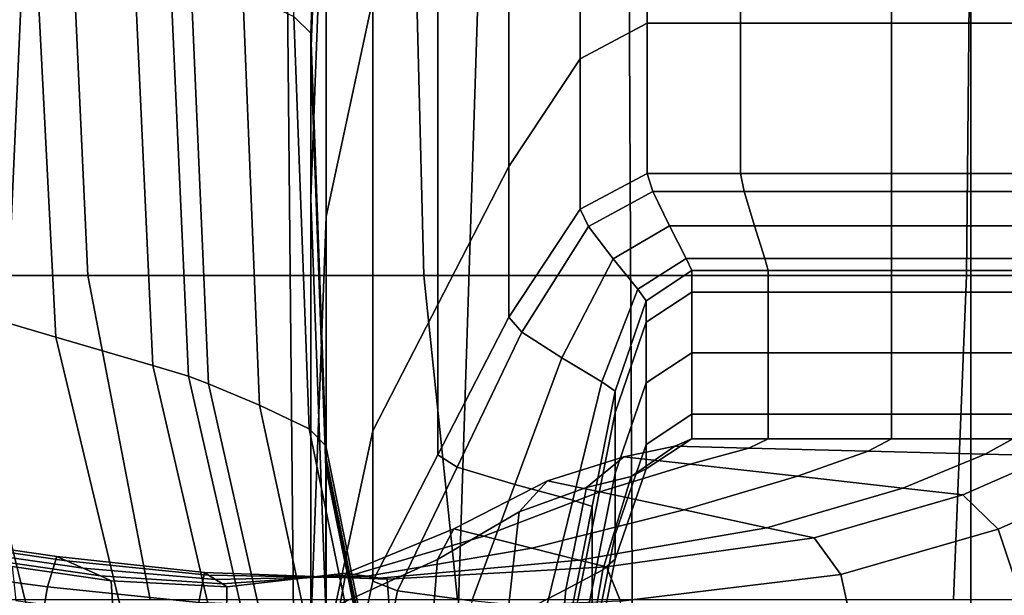
# Model space of a CAD drawing. Extents: x -0.355 to 0.347, y -0.33 to 0.379.
# Drawn here: x 0.281 to 0.306, y 0.074 to 0.089 of the extents above; entities that cross this region are included whole.
import ezdxf

# ---------------------------------------------------------------- set-up
doc = ezdxf.new("R2010")
doc.units = 0

msp = doc.modelspace()

# ---------------------------------------------------------------- linework, layer by layer
for points in [[(0.28993, 0.089259, 0.536714), (0.288767, 0.083819, 0.536714), (0.288767, 0.094557, 0.59935), (0.28993, 0.099996, 0.59935)], [(0.296792, 0.099455, 0.536714), (0.296792, 0.088657, 0.473725), (0.295118, 0.08776, 0.473725), (0.295118, 0.098558, 0.536714)], [(0.296792, 0.099455, 0.536714), (0.299128, 0.099455, 0.536714), (0.299128, 0.088657, 0.473725), (0.296792, 0.088657, 0.473725)], [(0.302903, 0.099455, 0.536714), (0.302903, 0.088657, 0.473725), (0.299128, 0.088657, 0.473725), (0.299128, 0.099455, 0.536714)], [(0.302903, 0.099455, 0.536714), (0.306604, 0.099455, 0.536714), (0.306604, 0.088657, 0.473725), (0.302903, 0.088657, 0.473725)], [(0.288379, 0.088403, 0.623475), (0.287954, 0.088822, 0.625784), (0.288353, 0.099164, 0.625784), (0.288767, 0.098692, 0.623475)], [(0.288379, 0.088403, 0.623475), (0.288767, 0.098692, 0.623475), (0.288767, 0.098419, 0.621879), (0.288379, 0.088129, 0.621879)], [(0.293329, 0.095864, 0.536714), (0.295118, 0.098558, 0.536714), (0.295118, 0.08776, 0.473725), (0.293329, 0.085066, 0.473725)], [(0.288379, 0.087961, 0.6209), (0.288379, 0.088129, 0.621879), (0.288767, 0.098419, 0.621879), (0.288767, 0.098251, 0.6209)], [(0.288379, 0.087961, 0.6209), (0.288767, 0.098251, 0.6209), (0.288767, 0.098165, 0.620397), (0.288379, 0.087875, 0.620397)], [(0.288379, 0.087846, 0.620229), (0.288379, 0.087875, 0.620397), (0.288767, 0.098165, 0.620397), (0.288767, 0.098136, 0.620229)], [(0.288379, 0.087846, 0.620229), (0.288767, 0.098136, 0.620229), (0.288767, 0.094557, 0.59935), (0.288379, 0.084267, 0.59935)], [(0.293329, 0.095864, 0.536714), (0.293329, 0.085066, 0.473725), (0.291555, 0.081619, 0.473725), (0.291555, 0.092417, 0.536714)], [(0.288379, 0.073529, 0.536714), (0.288379, 0.084267, 0.59935), (0.288767, 0.094557, 0.59935), (0.288767, 0.083819, 0.536714)], [(0.282287, 0.093518, 0.658552), (0.277805, 0.093518, 0.658325), (0.278449, 0.082342, 0.658325), (0.282807, 0.082342, 0.658552)], [(0.282287, 0.093518, 0.658552), (0.282807, 0.082342, 0.658552), (0.291204, 0.082342, 0.658552), (0.290924, 0.093518, 0.658552)], [(0.304884, 0.093518, 0.658552), (0.290924, 0.093518, 0.658552), (0.291204, 0.082342, 0.658552), (0.304777, 0.082342, 0.658552)], [(0.304884, 0.093518, 0.658552), (0.304777, 0.082342, 0.658552), (0.318083, 0.082342, 0.658552), (0.318569, 0.093518, 0.658552)], [(0.281455, 0.091499, 0.639724), (0.282007, 0.080801, 0.639724), (0.279423, 0.081565, 0.645219), (0.278802, 0.092535, 0.645219)], [(0.28993, 0.089259, 0.536714), (0.291555, 0.092417, 0.536714), (0.291555, 0.081619, 0.473725), (0.28993, 0.07846, 0.473725)], [(0.313436, 0.092556, 0.658662), (0.313318, 0.069822, 0.658662), (0.304884, 0.068879, 0.658662), (0.304884, 0.092059, 0.658662)], [(0.317145, 0.092427, 0.689115), (0.304884, 0.091761, 0.688747), (0.304884, 0.066483, 0.687969), (0.317967, 0.067751, 0.688707)], [(0.296332, 0.091562, 0.658662), (0.304884, 0.092059, 0.658662), (0.304884, 0.068879, 0.658662), (0.29645, 0.067907, 0.658662)], [(0.292624, 0.091304, 0.689115), (0.291801, 0.065587, 0.688707), (0.304884, 0.066483, 0.687969), (0.304884, 0.091761, 0.688747)], [(0.281455, 0.091499, 0.639724), (0.283945, 0.090527, 0.634565), (0.284433, 0.080091, 0.634565), (0.282007, 0.080801, 0.639724)], [(0.296332, 0.091562, 0.658662), (0.29645, 0.067907, 0.658662), (0.288017, 0.066935, 0.658662), (0.28778, 0.091065, 0.658662)], [(0.292624, 0.091304, 0.689115), (0.281208, 0.090951, 0.689301), (0.280048, 0.064893, 0.68932), (0.291801, 0.065587, 0.688707)], [(0.271481, 0.090598, 0.688391), (0.270951, 0.064228, 0.688207), (0.280048, 0.064893, 0.68932), (0.281208, 0.090951, 0.689301)], [(0.279228, 0.090567, 0.658662), (0.28778, 0.091065, 0.658662), (0.288017, 0.066935, 0.658662), (0.279583, 0.065992, 0.658662)], [(0.284855, 0.090171, 0.632679), (0.28532, 0.079832, 0.632679), (0.284433, 0.080091, 0.634565), (0.283945, 0.090527, 0.634565)], [(0.284855, 0.090171, 0.632679), (0.285371, 0.089962, 0.63161), (0.285823, 0.079633, 0.63161), (0.28532, 0.079832, 0.632679)], [(0.286677, 0.089427, 0.628904), (0.287095, 0.079107, 0.628904), (0.285823, 0.079633, 0.63161), (0.285371, 0.089962, 0.63161)], [(0.286677, 0.089427, 0.628904), (0.287954, 0.088822, 0.625784), (0.288338, 0.078508, 0.625784), (0.287095, 0.079107, 0.628904)], [(0.28993, 0.089259, 0.536714), (0.28993, 0.07846, 0.473725), (0.288767, 0.073021, 0.473725), (0.288767, 0.083819, 0.536714)], [(0.288379, 0.088403, 0.623475), (0.288753, 0.07809, 0.623475), (0.288338, 0.078508, 0.625784), (0.287954, 0.088822, 0.625784)], [(0.296792, 0.084897, 0.451789), (0.295118, 0.083999, 0.451789), (0.295118, 0.08776, 0.473725), (0.296792, 0.088657, 0.473725)], [(0.296792, 0.084897, 0.451789), (0.296792, 0.088657, 0.473725), (0.299128, 0.088657, 0.473725), (0.299128, 0.084897, 0.451789)], [(0.302903, 0.084897, 0.451789), (0.299128, 0.084897, 0.451789), (0.299128, 0.088657, 0.473725), (0.302903, 0.088657, 0.473725)], [(0.302903, 0.084897, 0.451789), (0.302903, 0.088657, 0.473725), (0.306604, 0.088657, 0.473725), (0.306604, 0.084897, 0.451789)], [(0.288379, 0.088403, 0.623475), (0.288379, 0.088129, 0.621879), (0.288753, 0.077817, 0.621879), (0.288753, 0.07809, 0.623475)], [(0.288379, 0.087961, 0.6209), (0.288753, 0.077649, 0.6209), (0.288753, 0.077817, 0.621879), (0.288379, 0.088129, 0.621879)], [(0.288379, 0.087961, 0.6209), (0.288379, 0.087875, 0.620397), (0.288753, 0.077563, 0.620397), (0.288753, 0.077649, 0.6209)], [(0.288379, 0.087846, 0.620229), (0.288753, 0.077534, 0.620229), (0.288753, 0.077563, 0.620397), (0.288379, 0.087875, 0.620397)], [(0.288379, 0.087846, 0.620229), (0.288379, 0.084267, 0.59935), (0.288753, 0.073955, 0.59935), (0.288753, 0.077534, 0.620229)], [(0.293329, 0.081306, 0.451789), (0.293329, 0.085066, 0.473725), (0.295118, 0.08776, 0.473725), (0.295118, 0.083999, 0.451789)], [(0.293329, 0.081306, 0.451789), (0.291555, 0.077859, 0.451789), (0.291555, 0.081619, 0.473725), (0.293329, 0.085066, 0.473725)], [(0.296792, 0.084897, 0.451789), (0.296932, 0.084448, 0.450731), (0.295324, 0.083568, 0.450731), (0.295118, 0.083999, 0.451789)], [(0.296792, 0.084897, 0.451789), (0.299128, 0.084897, 0.451789), (0.299214, 0.084448, 0.450731), (0.296932, 0.084448, 0.450731)], [(0.302903, 0.084897, 0.451789), (0.302904, 0.084448, 0.450731), (0.299214, 0.084448, 0.450731), (0.299128, 0.084897, 0.451789)], [(0.302903, 0.084897, 0.451789), (0.306604, 0.084897, 0.451789), (0.30652, 0.084448, 0.450731), (0.302904, 0.084448, 0.450731)], [(0.288379, 0.073529, 0.536714), (0.288753, 0.063217, 0.536714), (0.288753, 0.073955, 0.59935), (0.288379, 0.084267, 0.59935)], [(0.29735, 0.083585, 0.450379), (0.295942, 0.08276, 0.450379), (0.295324, 0.083568, 0.450731), (0.296932, 0.084448, 0.450731)], [(0.29735, 0.083585, 0.450379), (0.296932, 0.084448, 0.450731), (0.299214, 0.084448, 0.450731), (0.299473, 0.083585, 0.450379)], [(0.302905, 0.083585, 0.450379), (0.299473, 0.083585, 0.450379), (0.299214, 0.084448, 0.450731), (0.302904, 0.084448, 0.450731)], [(0.302905, 0.083585, 0.450379), (0.302904, 0.084448, 0.450731), (0.30652, 0.084448, 0.450731), (0.306269, 0.083585, 0.450379)], [(0.293329, 0.081306, 0.451789), (0.295118, 0.083999, 0.451789), (0.295324, 0.083568, 0.450731), (0.293661, 0.08093, 0.450731)], [(0.288379, 0.073529, 0.536714), (0.288767, 0.083819, 0.536714), (0.288767, 0.073021, 0.473725), (0.288379, 0.062731, 0.473725)], [(0.294658, 0.080285, 0.450379), (0.293661, 0.08093, 0.450731), (0.295324, 0.083568, 0.450731), (0.295942, 0.08276, 0.450379)], [(0.29735, 0.083585, 0.450379), (0.297768, 0.08277, 0.450281), (0.296561, 0.082, 0.450281), (0.295942, 0.08276, 0.450379)], [(0.29735, 0.083585, 0.450379), (0.299473, 0.083585, 0.450379), (0.299732, 0.08277, 0.450281), (0.297768, 0.08277, 0.450281)], [(0.302905, 0.083585, 0.450379), (0.302905, 0.08277, 0.450281), (0.299732, 0.08277, 0.450281), (0.299473, 0.083585, 0.450379)], [(0.302905, 0.083585, 0.450379), (0.306269, 0.083585, 0.450379), (0.306017, 0.08277, 0.450281), (0.302905, 0.08277, 0.450281)], [(0.294658, 0.080285, 0.450379), (0.295942, 0.08276, 0.450379), (0.296561, 0.082, 0.450281), (0.295655, 0.079688, 0.450281)], [(0.297907, 0.082466, 0.449987), (0.296767, 0.081713, 0.449987), (0.296561, 0.082, 0.450281), (0.297768, 0.08277, 0.450281)], [(0.297907, 0.082466, 0.449987), (0.297768, 0.08277, 0.450281), (0.299732, 0.08277, 0.450281), (0.299818, 0.082466, 0.449987)], [(0.302906, 0.082466, 0.449987), (0.299818, 0.082466, 0.449987), (0.299732, 0.08277, 0.450281), (0.302905, 0.08277, 0.450281)], [(0.302906, 0.082466, 0.449987), (0.302905, 0.08277, 0.450281), (0.306017, 0.08277, 0.450281), (0.305933, 0.082466, 0.449987)], [(0.284365, 0.074242, 0.658552), (0.282807, 0.082342, 0.658552), (0.278449, 0.082342, 0.658325), (0.280381, 0.074242, 0.658325)], [(0.284365, 0.074242, 0.658552), (0.292045, 0.074242, 0.658552), (0.291204, 0.082342, 0.658552), (0.282807, 0.082342, 0.658552)], [(0.304457, 0.074242, 0.658552), (0.304777, 0.082342, 0.658552), (0.291204, 0.082342, 0.658552), (0.292045, 0.074242, 0.658552)], [(0.297907, 0.082466, 0.449987), (0.297907, 0.081928, 0.445712), (0.296767, 0.081176, 0.445712), (0.296767, 0.081713, 0.449987)], [(0.297907, 0.082466, 0.449987), (0.299818, 0.082466, 0.449987), (0.299818, 0.081928, 0.445712), (0.297907, 0.081928, 0.445712)], [(0.302906, 0.082466, 0.449987), (0.302906, 0.081928, 0.445712), (0.299818, 0.081928, 0.445712), (0.299818, 0.082466, 0.449987)], [(0.302906, 0.082466, 0.449987), (0.305933, 0.082466, 0.449987), (0.305933, 0.081928, 0.445712), (0.302906, 0.081928, 0.445712)], [(0.304457, 0.074242, 0.658552), (0.316624, 0.074242, 0.658552), (0.318083, 0.082342, 0.658552), (0.304777, 0.082342, 0.658552)], [(0.280033, 0.074121, 0.648114), (0.278062, 0.081986, 0.648114), (0.279423, 0.081565, 0.645219), (0.281286, 0.074017, 0.645219)], [(0.295988, 0.079456, 0.449987), (0.295655, 0.079688, 0.450281), (0.296561, 0.082, 0.450281), (0.296767, 0.081713, 0.449987)], [(0.297907, 0.080414, 0.433671), (0.296767, 0.079662, 0.433671), (0.296767, 0.081176, 0.445712), (0.297907, 0.081928, 0.445712)], [(0.297907, 0.080414, 0.433671), (0.297907, 0.081928, 0.445712), (0.299818, 0.081928, 0.445712), (0.299818, 0.080414, 0.433671)], [(0.302906, 0.080414, 0.433671), (0.299818, 0.080414, 0.433671), (0.299818, 0.081928, 0.445712), (0.302906, 0.081928, 0.445712)], [(0.302906, 0.080414, 0.433671), (0.302906, 0.081928, 0.445712), (0.305933, 0.081928, 0.445712), (0.305933, 0.080414, 0.433671)], [(0.283665, 0.073876, 0.639724), (0.281286, 0.074017, 0.645219), (0.279423, 0.081565, 0.645219), (0.282007, 0.080801, 0.639724)], [(0.28993, 0.0747, 0.451789), (0.28993, 0.07846, 0.473725), (0.291555, 0.081619, 0.473725), (0.291555, 0.077859, 0.451789)], [(0.295988, 0.079456, 0.449987), (0.296767, 0.081713, 0.449987), (0.296767, 0.081176, 0.445712), (0.295988, 0.078919, 0.445712)], [(0.293329, 0.081306, 0.451789), (0.293661, 0.08093, 0.450731), (0.292037, 0.077552, 0.450731), (0.291555, 0.077859, 0.451789)], [(0.295988, 0.077405, 0.433671), (0.295988, 0.078919, 0.445712), (0.296767, 0.081176, 0.445712), (0.296767, 0.079662, 0.433671)], [(0.283665, 0.073876, 0.639724), (0.282007, 0.080801, 0.639724), (0.284433, 0.080091, 0.634565), (0.285898, 0.073754, 0.634565)], [(0.294658, 0.080285, 0.450379), (0.293484, 0.077117, 0.450379), (0.292037, 0.077552, 0.450731), (0.293661, 0.08093, 0.450731)], [(0.294658, 0.080285, 0.450379), (0.295655, 0.079688, 0.450281), (0.294931, 0.07673, 0.450281), (0.293484, 0.077117, 0.450379)], [(0.297907, 0.080414, 0.433671), (0.297907, 0.078875, 0.421432), (0.296767, 0.078123, 0.421432), (0.296767, 0.079662, 0.433671)], [(0.297907, 0.080414, 0.433671), (0.299818, 0.080414, 0.433671), (0.299818, 0.078875, 0.421432), (0.297907, 0.078875, 0.421432)], [(0.302906, 0.080414, 0.433671), (0.302906, 0.078875, 0.421432), (0.299818, 0.078875, 0.421432), (0.299818, 0.080414, 0.433671)], [(0.302906, 0.080414, 0.433671), (0.305933, 0.080414, 0.433671), (0.305933, 0.078875, 0.421432), (0.302906, 0.078875, 0.421432)], [(0.286714, 0.073709, 0.632679), (0.285898, 0.073754, 0.634565), (0.284433, 0.080091, 0.634565), (0.28532, 0.079832, 0.632679)], [(0.286714, 0.073709, 0.632679), (0.28532, 0.079832, 0.632679), (0.285823, 0.079633, 0.63161), (0.287177, 0.073606, 0.63161)], [(0.288348, 0.073306, 0.628904), (0.287177, 0.073606, 0.63161), (0.285823, 0.079633, 0.63161), (0.287095, 0.079107, 0.628904)], [(0.295988, 0.079456, 0.449987), (0.295414, 0.076568, 0.449987), (0.294931, 0.07673, 0.450281), (0.295655, 0.079688, 0.450281)], [(0.295988, 0.077405, 0.433671), (0.296767, 0.079662, 0.433671), (0.296767, 0.078123, 0.421432), (0.295988, 0.075866, 0.421432)], [(0.295988, 0.079456, 0.449987), (0.295988, 0.078919, 0.445712), (0.295414, 0.07603, 0.445712), (0.295414, 0.076568, 0.449987)], [(0.288348, 0.073306, 0.628904), (0.287095, 0.079107, 0.628904), (0.288338, 0.078508, 0.625784), (0.289492, 0.072927, 0.625784)], [(0.295988, 0.077405, 0.433671), (0.295414, 0.074516, 0.433671), (0.295414, 0.07603, 0.445712), (0.295988, 0.078919, 0.445712)], [(0.297907, 0.078263, 0.416563), (0.296767, 0.077511, 0.416563), (0.296767, 0.078123, 0.421432), (0.297907, 0.078875, 0.421432)], [(0.297907, 0.078263, 0.416563), (0.297907, 0.078875, 0.421432), (0.299818, 0.078875, 0.421432), (0.299818, 0.078263, 0.416563)], [(0.302906, 0.078263, 0.416563), (0.299818, 0.078263, 0.416563), (0.299818, 0.078875, 0.421432), (0.302906, 0.078875, 0.421432)], [(0.302906, 0.078263, 0.416563), (0.302906, 0.078875, 0.421432), (0.305933, 0.078875, 0.421432), (0.305933, 0.078263, 0.416563)], [(0.289874, 0.072582, 0.623475), (0.289492, 0.072927, 0.625784), (0.288338, 0.078508, 0.625784), (0.288753, 0.07809, 0.623475)], [(0.28993, 0.0747, 0.451789), (0.288767, 0.06926, 0.451789), (0.288767, 0.073021, 0.473725), (0.28993, 0.07846, 0.473725)], [(0.289874, 0.072582, 0.623475), (0.288753, 0.07809, 0.623475), (0.288753, 0.077817, 0.621879), (0.289874, 0.072309, 0.621879)], [(0.296211, 0.077814, 0.413406), (0.295273, 0.077047, 0.413937), (0.296393, 0.07732, 0.415314), (0.297483, 0.078076, 0.415182)], [(0.295988, 0.075254, 0.416563), (0.295988, 0.075866, 0.421432), (0.296767, 0.078123, 0.421432), (0.296767, 0.077511, 0.416563)], [(0.296211, 0.077814, 0.413406), (0.297483, 0.078076, 0.415182), (0.299331, 0.07803, 0.414939), (0.297871, 0.077628, 0.412435)], [(0.297907, 0.078263, 0.416563), (0.297483, 0.078076, 0.415182), (0.296393, 0.07732, 0.415314), (0.296767, 0.077511, 0.416563)], [(0.297907, 0.078263, 0.416563), (0.299818, 0.078263, 0.416563), (0.299331, 0.07803, 0.414939), (0.297483, 0.078076, 0.415182)], [(0.302906, 0.078263, 0.416563), (0.302318, 0.077954, 0.414546), (0.299331, 0.07803, 0.414939), (0.299818, 0.078263, 0.416563)], [(0.302906, 0.078263, 0.416563), (0.305933, 0.078263, 0.416563), (0.305245, 0.077881, 0.414162), (0.302318, 0.077954, 0.414546)], [(0.30766, 0.078263, 0.416563), (0.306916, 0.077839, 0.413942), (0.305245, 0.077881, 0.414162), (0.305933, 0.078263, 0.416563)], [(0.289874, 0.072141, 0.6209), (0.289874, 0.072309, 0.621879), (0.288753, 0.077817, 0.621879), (0.288753, 0.077649, 0.6209)], [(0.28993, 0.0747, 0.451789), (0.291555, 0.077859, 0.451789), (0.292037, 0.077552, 0.450731), (0.29055, 0.074458, 0.450731)], [(0.296211, 0.077814, 0.413406), (0.294299, 0.077214, 0.411915), (0.293594, 0.07644, 0.412866), (0.295273, 0.077047, 0.413937)], [(0.296211, 0.077814, 0.413406), (0.297871, 0.077628, 0.412435), (0.295605, 0.076934, 0.410171), (0.294299, 0.077214, 0.411915)], [(0.300553, 0.077327, 0.410865), (0.297871, 0.077628, 0.412435), (0.299331, 0.07803, 0.414939), (0.302318, 0.077954, 0.414546)], [(0.300553, 0.077327, 0.410865), (0.302318, 0.077954, 0.414546), (0.305245, 0.077881, 0.414162), (0.303183, 0.077032, 0.409327)], [(0.304683, 0.076863, 0.408449), (0.303183, 0.077032, 0.409327), (0.305245, 0.077881, 0.414162), (0.306916, 0.077839, 0.413942)], [(0.304683, 0.076863, 0.408449), (0.306916, 0.077839, 0.413942), (0.307934, 0.077059, 0.413829), (0.305572, 0.076002, 0.407993)], [(0.289874, 0.072141, 0.6209), (0.288753, 0.077649, 0.6209), (0.288753, 0.077563, 0.620397), (0.289874, 0.072055, 0.620397)], [(0.300553, 0.077327, 0.410865), (0.297716, 0.076483, 0.407352), (0.295605, 0.076934, 0.410171), (0.297871, 0.077628, 0.412435)], [(0.289874, 0.072026, 0.620229), (0.289874, 0.072055, 0.620397), (0.288753, 0.077563, 0.620397), (0.288753, 0.077534, 0.620229)], [(0.289874, 0.072026, 0.620229), (0.288753, 0.077534, 0.620229), (0.288753, 0.073955, 0.59935), (0.289874, 0.068447, 0.59935)], [(0.292409, 0.074214, 0.450379), (0.29055, 0.074458, 0.450731), (0.292037, 0.077552, 0.450731), (0.293484, 0.077117, 0.450379)], [(0.295988, 0.077405, 0.433671), (0.295988, 0.075866, 0.421432), (0.295414, 0.072977, 0.421432), (0.295414, 0.074516, 0.433671)], [(0.295988, 0.075254, 0.416563), (0.296767, 0.077511, 0.416563), (0.296393, 0.07732, 0.415314), (0.295679, 0.074988, 0.415377)], [(0.300553, 0.077327, 0.410865), (0.303183, 0.077032, 0.409327), (0.299786, 0.07604, 0.404589), (0.297716, 0.076483, 0.407352)], [(0.291955, 0.076014, 0.41139), (0.291545, 0.075248, 0.412539), (0.293594, 0.07644, 0.412866), (0.294299, 0.077214, 0.411915)], [(0.291955, 0.076014, 0.41139), (0.294299, 0.077214, 0.411915), (0.295605, 0.076934, 0.410171), (0.292703, 0.075828, 0.409269)], [(0.292409, 0.074214, 0.450379), (0.293484, 0.077117, 0.450379), (0.294931, 0.07673, 0.450281), (0.294268, 0.074019, 0.450281)], [(0.294755, 0.074491, 0.414186), (0.295679, 0.074988, 0.415377), (0.296393, 0.07732, 0.415314), (0.295273, 0.077047, 0.413937)], [(0.293911, 0.075527, 0.405839), (0.292703, 0.075828, 0.409269), (0.295605, 0.076934, 0.410171), (0.297716, 0.076483, 0.407352)], [(0.294755, 0.074491, 0.414186), (0.295273, 0.077047, 0.413937), (0.293594, 0.07644, 0.412866), (0.293287, 0.073734, 0.413306)], [(0.304683, 0.076863, 0.408449), (0.300967, 0.075788, 0.403012), (0.299786, 0.07604, 0.404589), (0.303183, 0.077032, 0.409327)], [(0.304683, 0.076863, 0.408449), (0.305572, 0.076002, 0.407993), (0.301636, 0.074872, 0.402188), (0.300967, 0.075788, 0.403012)], [(0.306366, 0.073628, 0.407722), (0.305572, 0.076002, 0.407993), (0.307934, 0.077059, 0.413829), (0.308904, 0.074773, 0.413761)], [(0.294888, 0.073921, 0.449987), (0.294268, 0.074019, 0.450281), (0.294931, 0.07673, 0.450281), (0.295414, 0.076568, 0.449987)], [(0.291349, 0.072691, 0.413048), (0.293287, 0.073734, 0.413306), (0.293594, 0.07644, 0.412866), (0.291545, 0.075248, 0.412539)], [(0.293911, 0.075527, 0.405839), (0.297716, 0.076483, 0.407352), (0.299786, 0.07604, 0.404589), (0.295095, 0.075232, 0.402478)], [(0.294888, 0.073921, 0.449987), (0.295414, 0.076568, 0.449987), (0.295414, 0.07603, 0.445712), (0.294888, 0.073383, 0.445712)], [(0.291955, 0.076014, 0.41139), (0.289258, 0.074902, 0.41168), (0.289111, 0.074137, 0.412888), (0.291545, 0.075248, 0.412539)], [(0.291955, 0.076014, 0.41139), (0.292703, 0.075828, 0.409269), (0.28946, 0.074873, 0.409442), (0.289258, 0.074902, 0.41168)], [(0.294888, 0.071869, 0.433671), (0.294888, 0.073383, 0.445712), (0.295414, 0.07603, 0.445712), (0.295414, 0.074516, 0.433671)], [(0.295771, 0.075064, 0.400559), (0.295095, 0.075232, 0.402478), (0.299786, 0.07604, 0.404589), (0.300967, 0.075788, 0.403012)], [(0.295988, 0.075254, 0.416563), (0.295414, 0.072365, 0.416563), (0.295414, 0.072977, 0.421432), (0.295988, 0.075866, 0.421432)], [(0.306366, 0.073628, 0.407722), (0.302171, 0.07244, 0.401684), (0.301636, 0.074872, 0.402188), (0.305572, 0.076002, 0.407993)], [(0.279198, 0.075727, 0.404618), (0.282031, 0.075323, 0.402921), (0.281795, 0.074562, 0.401884), (0.278927, 0.074942, 0.403587)], [(0.279198, 0.075727, 0.404618), (0.279501, 0.075611, 0.406606), (0.282271, 0.075215, 0.404897), (0.282031, 0.075323, 0.402921)], [(0.280032, 0.075408, 0.41009), (0.28269, 0.075027, 0.40836), (0.282271, 0.075215, 0.404897), (0.279501, 0.075611, 0.406606)], [(0.293911, 0.075527, 0.405839), (0.289787, 0.074826, 0.405824), (0.28946, 0.074873, 0.409442), (0.292703, 0.075828, 0.409269)], [(0.295771, 0.075064, 0.400559), (0.300967, 0.075788, 0.403012), (0.301636, 0.074872, 0.402188), (0.296127, 0.074202, 0.399542)], [(0.280032, 0.075408, 0.41009), (0.280575, 0.075201, 0.413643), (0.283118, 0.074834, 0.411893), (0.28269, 0.075027, 0.40836)], [(0.293911, 0.075527, 0.405839), (0.295095, 0.075232, 0.402478), (0.290107, 0.074779, 0.402277), (0.289787, 0.074826, 0.405824)], [(0.28091, 0.075073, 0.415842), (0.283383, 0.074715, 0.414078), (0.283118, 0.074834, 0.411893), (0.280575, 0.075201, 0.413643)], [(0.28572, 0.074919, 0.401253), (0.285583, 0.074166, 0.40018), (0.281795, 0.074562, 0.401884), (0.282031, 0.075323, 0.402921)], [(0.28572, 0.074919, 0.401253), (0.282031, 0.075323, 0.402921), (0.282271, 0.075215, 0.404897), (0.285819, 0.074856, 0.403269)], [(0.285994, 0.074746, 0.406801), (0.285819, 0.074856, 0.403269), (0.282271, 0.075215, 0.404897), (0.28269, 0.075027, 0.40836)], [(0.291349, 0.072691, 0.413048), (0.291545, 0.075248, 0.412539), (0.289111, 0.074137, 0.412888), (0.28895, 0.071802, 0.413414)], [(0.295771, 0.075064, 0.400559), (0.29029, 0.074753, 0.400253), (0.290107, 0.074779, 0.402277), (0.295095, 0.075232, 0.402478)], [(0.295988, 0.075254, 0.416563), (0.295679, 0.074988, 0.415377), (0.295175, 0.071994, 0.415403), (0.295414, 0.072365, 0.416563)], [(0.278496, 0.072441, 0.402974), (0.278927, 0.074942, 0.403587), (0.281795, 0.074562, 0.401884), (0.281385, 0.072143, 0.401237)], [(0.28091, 0.075073, 0.415842), (0.281, 0.074222, 0.417051), (0.283437, 0.073893, 0.415281), (0.283383, 0.074715, 0.414078)], [(0.285994, 0.074746, 0.406801), (0.28269, 0.075027, 0.40836), (0.283118, 0.074834, 0.411893), (0.286172, 0.074633, 0.410404)], [(0.28572, 0.074919, 0.401253), (0.29029, 0.074753, 0.400253), (0.290344, 0.073973, 0.399168), (0.285583, 0.074166, 0.40018)], [(0.28572, 0.074919, 0.401253), (0.285819, 0.074856, 0.403269), (0.290107, 0.074779, 0.402277), (0.29029, 0.074753, 0.400253)], [(0.285994, 0.074746, 0.406801), (0.286172, 0.074633, 0.410404), (0.28946, 0.074873, 0.409442), (0.289787, 0.074826, 0.405824)], [(0.286283, 0.074563, 0.412633), (0.289258, 0.074902, 0.41168), (0.28946, 0.074873, 0.409442), (0.286172, 0.074633, 0.410404)], [(0.286283, 0.074563, 0.412633), (0.286274, 0.073775, 0.413848), (0.289111, 0.074137, 0.412888), (0.289258, 0.074902, 0.41168)], [(0.295771, 0.075064, 0.400559), (0.296127, 0.074202, 0.399542), (0.290344, 0.073973, 0.399168), (0.29029, 0.074753, 0.400253)], [(0.294755, 0.074491, 0.414186), (0.294459, 0.071177, 0.414291), (0.295175, 0.071994, 0.415403), (0.295679, 0.074988, 0.415377)], [(0.296353, 0.071829, 0.398883), (0.296127, 0.074202, 0.399542), (0.301636, 0.074872, 0.402188), (0.302171, 0.07244, 0.401684)], [(0.286283, 0.074563, 0.412633), (0.286172, 0.074633, 0.410404), (0.283118, 0.074834, 0.411893), (0.283383, 0.074715, 0.414078)], [(0.286283, 0.074563, 0.412633), (0.283383, 0.074715, 0.414078), (0.283437, 0.073893, 0.415281), (0.286274, 0.073775, 0.413848)], [(0.285994, 0.074746, 0.406801), (0.289787, 0.074826, 0.405824), (0.290107, 0.074779, 0.402277), (0.285819, 0.074856, 0.403269)], [(0.28993, 0.0747, 0.451789), (0.29055, 0.074458, 0.450731), (0.289485, 0.069064, 0.450731), (0.288767, 0.06926, 0.451789)], [(0.285298, 0.071829, 0.399475), (0.281385, 0.072143, 0.401237), (0.281795, 0.074562, 0.401884), (0.285583, 0.074166, 0.40018)], [(0.292409, 0.074214, 0.450379), (0.291639, 0.068958, 0.450379), (0.289485, 0.069064, 0.450731), (0.29055, 0.074458, 0.450731)], [(0.294755, 0.074491, 0.414186), (0.293287, 0.073734, 0.413306), (0.293182, 0.070208, 0.413482), (0.294459, 0.071177, 0.414291)], [(0.294888, 0.071869, 0.433671), (0.295414, 0.074516, 0.433671), (0.295414, 0.072977, 0.421432), (0.294888, 0.07033, 0.421432)]]:
    msp.add_3dface(points)

doc.saveas('drawing.dxf')
